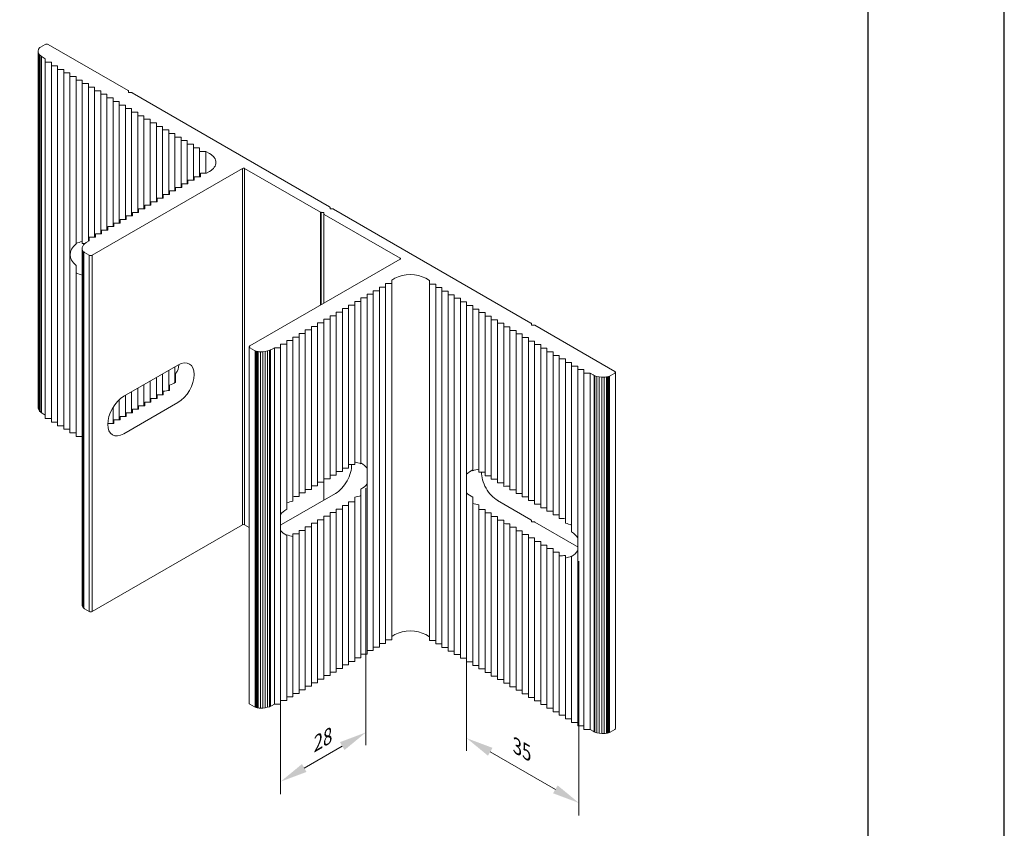
# Model space of a CAD drawing. Units: millimetres. Extents: x 2904 to 5246, y 6790 to 9026.
# Drawn here: x 3731 to 3803, y 7060 to 7119 of the extents above; entities that cross this region are included whole.
import ezdxf

# ---------------------------------------------------------------- set-up
doc = ezdxf.new("R2010")
doc.units = ezdxf.units.MM
doc.layers.add('Layout', color=9, linetype='Continuous')
doc.layers.add('Layout 2 - Gride', color=253, linetype='Continuous')
doc.styles.add('Perfil-01', font='TitilliumWeb-Light.ttf', dxfattribs={"height": 1.8})

msp = doc.modelspace()

# ---------------------------------------------------------------- linework, layer by layer
at = {"color": 251, "lineweight": 5, "true_color": 0x58595a, "extrusion": (1.66533e-16, 0.816497, 0.57735)}
for p, q in [((3732.6494, 7117.4781), (3732.5989, 7117.4438)), ((3732.9887, 7117.6739), (3732.6494, 7117.4781)), ((3739.0757, 7114.2904), (3733.2151, 7117.674)), ((3732.4858, 7117.2703), (3732.4781, 7117.2208)), ((3732.4781, 7117.2208), (3732.4851, 7117.1188)), ((3732.4781, 7091.0929), (3732.4781, 7117.2208)), ((3732.4851, 7117.1188), (3732.5196, 7117.0168)), ((3732.4851, 7090.9909), (3732.4851, 7117.1188)), ((3732.5014, 7117.318), (3732.4858, 7117.2703)), ((3732.5252, 7117.3632), (3732.5014, 7117.318)), ((3732.5196, 7117.0168), (3732.5792, 7116.9196)), ((3732.5196, 7090.8889), (3732.5196, 7117.0168)), ((3732.5576, 7117.4053), (3732.5252, 7117.3632)), ((3732.5989, 7117.4438), (3732.5576, 7117.4053)), ((3732.5792, 7116.9196), (3732.661, 7116.8323)), ((3732.5792, 7090.7918), (3732.5792, 7116.9196)), ((3732.661, 7116.8323), (3732.7095, 7116.7938)), ((3732.661, 7090.7044), (3732.661, 7116.8323)), ((3732.7095, 7116.7938), (3732.7625, 7116.7596)), ((3732.7095, 7090.6659), (3732.7095, 7116.7938)), ((3732.7625, 7116.7596), (3732.9888, 7116.6289)), ((3732.9888, 7116.6289), (3732.9888, 7116.3676)), ((3732.9888, 7116.3676), (3733.4414, 7116.3676)), ((3732.9888, 7090.2397), (3732.9888, 7116.3676)), ((3733.4414, 7116.3676), (3733.4414, 7116.1064)), ((3733.4414, 7116.1064), (3733.8939, 7116.1064)), ((3733.4414, 7089.9785), (3733.4414, 7116.1064)), ((3733.8939, 7116.1064), (3733.8939, 7115.8451)), ((3733.8939, 7115.8451), (3734.3464, 7115.8451)), ((3733.8939, 7089.7172), (3733.8939, 7115.8451)), ((3734.3464, 7115.8451), (3734.3464, 7115.5838)), ((3734.3464, 7115.5838), (3734.799, 7115.5838)), ((3734.3464, 7089.4559), (3734.3464, 7115.5838)), ((3734.799, 7115.5838), (3734.799, 7115.3225)), ((3734.799, 7115.3225), (3735.2515, 7115.3225)), ((3734.799, 7089.1946), (3734.799, 7115.3225)), ((3735.2515, 7115.3225), (3735.2515, 7115.0612)), ((3735.2515, 7103.0683), (3735.2515, 7115.0612)), ((3735.2515, 7115.0612), (3735.7041, 7115.0612)), ((3735.7041, 7115.0612), (3735.7041, 7114.8)), ((3735.7041, 7103.0663), (3735.7041, 7114.8)), ((3735.7041, 7114.8), (3736.1566, 7114.8)), ((3736.1566, 7114.8), (3736.1566, 7114.5387)), ((3736.1566, 7103.2384), (3736.1566, 7114.5387)), ((3736.1566, 7114.5387), (3736.6092, 7114.5387)), ((3736.6092, 7114.5387), (3736.6092, 7114.2774)), ((3736.6092, 7103.5323), (3736.6092, 7114.2774)), ((3736.6092, 7114.2774), (3737.0617, 7114.2774)), ((3737.0617, 7114.2774), (3737.0617, 7114.0161)), ((3737.0617, 7103.7936), (3737.0617, 7114.0161)), ((3737.0617, 7114.0161), (3737.5143, 7114.0161)), ((3737.5143, 7114.0161), (3737.5143, 7113.7548)), ((3739.1039, 7114.1435), (3739.1039, 7114.2512)), ((3739.2904, 7114.1435), (3739.1039, 7114.1435)), ((3753.8345, 7105.7694), (3739.3583, 7114.1273)), ((3737.5143, 7104.0549), (3737.5143, 7113.7548)), ((3737.5143, 7113.7548), (3737.9668, 7113.7548)), ((3737.9668, 7113.7548), (3737.9668, 7113.4936)), ((3737.9668, 7104.3161), (3737.9668, 7113.4936)), ((3737.9668, 7113.4936), (3738.4194, 7113.4936)), ((3738.4194, 7113.4936), (3738.4194, 7113.2323)), ((3738.4194, 7104.5774), (3738.4194, 7113.2323)), ((3738.4194, 7113.2323), (3738.8719, 7113.2323)), ((3738.8719, 7113.2323), (3738.8719, 7112.971)), ((3738.8719, 7104.8387), (3738.8719, 7112.971)), ((3738.8719, 7112.971), (3739.3245, 7112.971)), ((3739.3245, 7112.971), (3739.3245, 7112.7097)), ((3739.3245, 7105.1), (3739.3245, 7112.7097)), ((3739.3245, 7112.7097), (3739.777, 7112.7097)), ((3739.777, 7112.7097), (3739.777, 7112.4485)), ((3739.777, 7105.3613), (3739.777, 7112.4485)), ((3739.777, 7112.4485), (3740.2296, 7112.4485)), ((3740.2296, 7112.4485), (3740.2296, 7112.1872)), ((3740.2296, 7105.6225), (3740.2296, 7112.1872)), ((3740.2296, 7112.1872), (3740.6821, 7112.1872)), ((3740.6821, 7112.1872), (3740.6821, 7111.9259)), ((3740.6821, 7105.8838), (3740.6821, 7111.9259)), ((3740.6821, 7111.9259), (3741.1347, 7111.9259)), ((3741.1347, 7111.9259), (3741.1347, 7111.6646)), ((3741.1347, 7106.1451), (3741.1347, 7111.6646)), ((3741.1347, 7111.6646), (3741.5872, 7111.6646)), ((3741.5872, 7111.6646), (3741.5872, 7111.4033)), ((3741.5872, 7111.4033), (3742.0398, 7111.4033)), ((3741.5872, 7106.4064), (3741.5872, 7111.4033)), ((3742.0398, 7111.4033), (3742.0398, 7111.1421)), ((3742.0398, 7111.1421), (3742.4923, 7111.1421)), ((3742.0398, 7106.6677), (3742.0398, 7111.1421)), ((3742.4923, 7111.1421), (3742.4923, 7110.8808)), ((3742.4923, 7110.8808), (3742.9449, 7110.8808)), ((3742.4923, 7106.9289), (3742.4923, 7110.8808)), ((3742.9449, 7110.8808), (3742.9449, 7110.6195)), ((3742.9449, 7110.6195), (3743.3974, 7110.6195)), ((3742.9449, 7107.1902), (3742.9449, 7110.6195)), ((3743.3974, 7110.6195), (3743.3974, 7110.3582)), ((3743.3974, 7110.3582), (3743.85, 7110.3582)), ((3743.3974, 7107.4515), (3743.3974, 7110.3582)), ((3743.85, 7110.3582), (3743.85, 7110.0969)), ((3743.85, 7110.0969), (3744.3025, 7110.0969)), ((3743.85, 7107.7128), (3743.85, 7110.0969)), ((3744.3025, 7110.0969), (3744.3025, 7109.8357)), ((3744.3025, 7109.8357), (3744.7551, 7109.8357)), ((3744.3025, 7107.974), (3744.3025, 7109.8357)), ((3744.7551, 7109.8357), (3745.0379, 7109.6724)), ((3744.7551, 7108.2353), (3744.7551, 7109.8357)), ((3736.4396, 7102.226), (3747.459, 7108.5881)), ((3744.3591, 7108.2353), (3744.3591, 7107.974)), ((3744.8116, 7108.2353), (3744.3591, 7108.2353)), ((3745.0379, 7108.366), (3744.8116, 7108.2353)), ((3747.459, 7082.4602), (3747.459, 7108.5881)), ((3747.5948, 7108.5881), (3753.1557, 7105.3775)), ((3747.5948, 7082.4602), (3747.5948, 7108.5881)), ((3743.0014, 7107.4515), (3743.0014, 7107.1902)), ((3743.454, 7107.4515), (3743.0014, 7107.4515)), ((3743.454, 7107.7128), (3743.454, 7107.4515)), ((3743.9065, 7107.7128), (3743.454, 7107.7128)), ((3743.9065, 7107.974), (3743.9065, 7107.7128)), ((3744.3591, 7107.974), (3743.9065, 7107.974)), ((3741.6438, 7106.6677), (3741.6438, 7106.4064)), ((3742.0963, 7106.6677), (3741.6438, 7106.6677)), ((3742.5489, 7106.9289), (3742.0963, 7106.9289)), ((3742.0963, 7106.9289), (3742.0963, 7106.6677)), ((3743.0014, 7107.1902), (3742.5489, 7107.1902)), ((3742.5489, 7107.1902), (3742.5489, 7106.9289)), ((3740.7387, 7106.1451), (3740.7387, 7105.8838)), ((3741.1912, 7106.1451), (3740.7387, 7106.1451)), ((3741.1912, 7106.4064), (3741.1912, 7106.1451)), ((3741.6438, 7106.4064), (3741.1912, 7106.4064)), ((3739.381, 7105.3613), (3739.381, 7105.1)), ((3739.8336, 7105.3613), (3739.381, 7105.3613)), ((3739.8336, 7105.6225), (3739.8336, 7105.3613)), ((3740.2861, 7105.6225), (3739.8336, 7105.6225)), ((3740.2861, 7105.8838), (3740.2861, 7105.6225)), ((3740.7387, 7105.8838), (3740.2861, 7105.8838)), ((3753.1557, 7098.5518), (3753.1557, 7105.3775)), ((3753.2235, 7105.3613), (3753.41, 7105.3613)), ((3753.2235, 7098.591), (3753.2235, 7105.3613)), ((3753.41, 7105.3613), (3753.41, 7105.2536)), ((3753.41, 7098.6986), (3753.41, 7105.2536)), ((3753.4382, 7105.2144), (3758.999, 7102.0038)), ((3753.8626, 7105.6225), (3753.8626, 7105.7302)), ((3754.0491, 7105.6225), (3753.8626, 7105.6225)), ((3768.5932, 7097.2485), (3754.117, 7105.6063)), ((3738.0234, 7104.5774), (3738.0234, 7104.3161)), ((3738.476, 7104.5774), (3738.0234, 7104.5774)), ((3738.476, 7104.8387), (3738.476, 7104.5774)), ((3738.9285, 7104.8387), (3738.476, 7104.8387)), ((3738.9285, 7105.1), (3738.9285, 7104.8387)), ((3739.381, 7105.1), (3738.9285, 7105.1)), ((3736.6658, 7103.7936), (3736.6658, 7103.5323)), ((3737.1183, 7103.7936), (3736.6658, 7103.7936)), ((3737.1183, 7104.0549), (3737.1183, 7103.7936)), ((3737.5709, 7104.0549), (3737.1183, 7104.0549)), ((3737.5709, 7104.3161), (3737.5709, 7104.0549)), ((3738.0234, 7104.3161), (3737.5709, 7104.3161)), ((3735.2515, 7103.0529), (3735.2515, 7103.0683)), ((3735.8854, 7103.0677), (3735.8036, 7102.9803)), ((3735.9339, 7103.1062), (3735.8854, 7103.0677)), ((3735.9869, 7103.1404), (3735.9339, 7103.1062)), ((3736.2132, 7103.271), (3735.9869, 7103.1404)), ((3736.2132, 7103.5323), (3736.2132, 7103.271)), ((3736.6658, 7103.5323), (3736.2132, 7103.5323)), ((3735.7095, 7102.7811), (3735.7025, 7102.6791)), ((3735.7025, 7102.6791), (3735.7102, 7102.6296)), ((3735.7025, 7076.5512), (3735.7025, 7102.6791)), ((3735.744, 7102.8832), (3735.7095, 7102.7811)), ((3735.7102, 7102.6296), (3735.7258, 7102.582)), ((3735.7258, 7102.582), (3735.7496, 7102.5368)), ((3735.7258, 7076.4541), (3735.7258, 7102.582)), ((3735.8036, 7102.9803), (3735.744, 7102.8832)), ((3735.7496, 7102.5368), (3735.782, 7102.4946)), ((3735.7496, 7076.4089), (3735.7496, 7102.5368)), ((3735.782, 7102.4946), (3735.8233, 7102.4561)), ((3735.782, 7076.3667), (3735.782, 7102.4946)), ((3735.8233, 7102.4561), (3735.8738, 7102.4219)), ((3735.8233, 7076.3282), (3735.8233, 7102.4561)), ((3735.8738, 7102.4219), (3736.2134, 7102.2258)), ((3736.2134, 7076.0979), (3736.2134, 7102.2258)), ((3736.4396, 7076.0981), (3736.4396, 7102.226)), ((3758.999, 7101.9254), (3747.9796, 7095.5634)), ((3735.2515, 7100.9263), (3735.2515, 7101.4643)), ((3735.2515, 7088.9333), (3735.2515, 7100.9263)), ((3758.3881, 7100.397), (3758.6144, 7100.5276)), ((3758.3881, 7100.1357), (3758.3881, 7100.397)), ((3760.8771, 7100.5276), (3761.1599, 7100.3643)), ((3761.1599, 7100.3643), (3761.1599, 7100.103)), ((3757.0304, 7099.6131), (3757.483, 7099.6131)), ((3757.0304, 7099.3518), (3757.0304, 7099.6131)), ((3757.483, 7099.8744), (3757.9355, 7099.8744)), ((3757.483, 7099.6131), (3757.483, 7099.8744)), ((3757.483, 7073.4852), (3757.483, 7099.6131)), ((3757.9355, 7100.1357), (3758.3881, 7100.1357)), ((3757.9355, 7099.8744), (3757.9355, 7100.1357)), ((3757.9355, 7073.7465), (3757.9355, 7099.8744)), ((3758.3881, 7074.0078), (3758.3881, 7100.1357)), ((3761.1599, 7100.103), (3761.6125, 7100.103)), ((3761.1599, 7073.9751), (3761.1599, 7100.103)), ((3761.6125, 7100.103), (3761.6125, 7099.8417)), ((3761.6125, 7099.8417), (3762.065, 7099.8417)), ((3761.6125, 7073.7139), (3761.6125, 7099.8417)), ((3762.065, 7099.8417), (3762.065, 7099.5805)), ((3762.065, 7099.5805), (3762.5176, 7099.5805)), ((3762.065, 7073.4526), (3762.065, 7099.5805)), ((3762.5176, 7099.5805), (3762.5176, 7099.3192)), ((3755.6728, 7098.568), (3755.6728, 7098.8293)), ((3755.6728, 7098.8293), (3756.1253, 7098.8293)), ((3756.1253, 7098.8293), (3756.1253, 7099.0906)), ((3756.1253, 7099.0906), (3756.5779, 7099.0906)), ((3756.1253, 7086.9333), (3756.1253, 7098.8293)), ((3756.5779, 7099.3518), (3757.0304, 7099.3518)), ((3756.5779, 7099.0906), (3756.5779, 7099.3518)), ((3756.5779, 7086.6091), (3756.5779, 7099.0906)), ((3757.0304, 7073.224), (3757.0304, 7099.3518)), ((3762.5176, 7099.3192), (3762.9701, 7099.3192)), ((3762.5176, 7073.1913), (3762.5176, 7099.3192)), ((3762.9701, 7099.3192), (3762.9701, 7099.0579)), ((3762.9701, 7099.0579), (3763.4227, 7099.0579)), ((3762.9701, 7072.93), (3762.9701, 7099.0579)), ((3763.4227, 7099.0579), (3763.4227, 7098.7966)), ((3763.4227, 7098.7966), (3763.8752, 7098.7966)), ((3763.4227, 7072.6687), (3763.4227, 7098.7966)), ((3763.8752, 7098.7966), (3763.8752, 7098.5353)), ((3754.3151, 7097.7842), (3754.3151, 7098.0455)), ((3754.3151, 7098.0455), (3754.7677, 7098.0455)), ((3754.7677, 7098.0455), (3754.7677, 7098.3067)), ((3754.7677, 7098.3067), (3755.2202, 7098.3067)), ((3754.7677, 7086.3532), (3754.7677, 7098.0455)), ((3755.2202, 7098.3067), (3755.2202, 7098.568)), ((3755.2202, 7098.568), (3755.6728, 7098.568)), ((3755.2202, 7086.6145), (3755.2202, 7098.3067)), ((3755.6728, 7086.8616), (3755.6728, 7098.568)), ((3763.8752, 7098.5353), (3764.3278, 7098.5353)), ((3763.8752, 7072.4075), (3763.8752, 7098.5353)), ((3764.3278, 7098.5353), (3764.3278, 7098.2741)), ((3764.3278, 7098.2741), (3764.7803, 7098.2741)), ((3764.3278, 7086.416), (3764.3278, 7098.2741)), ((3764.7803, 7098.2741), (3764.7803, 7098.0128)), ((3764.7803, 7098.0128), (3765.2329, 7098.0128)), ((3764.7803, 7086.3051), (3764.7803, 7098.0128)), ((3765.2329, 7098.0128), (3765.2329, 7097.7515)), ((3753.41, 7097.2616), (3753.41, 7097.5229)), ((3753.41, 7097.5229), (3753.8626, 7097.5229)), ((3753.8626, 7097.5229), (3753.8626, 7097.7842)), ((3753.8626, 7097.7842), (3754.3151, 7097.7842)), ((3753.8626, 7085.8307), (3753.8626, 7097.5229)), ((3754.3151, 7086.0919), (3754.3151, 7097.7842)), ((3765.2329, 7097.7515), (3765.6854, 7097.7515)), ((3765.2329, 7086.0516), (3765.2329, 7097.7515)), ((3765.6854, 7097.7515), (3765.6854, 7097.4902)), ((3765.6854, 7085.7903), (3765.6854, 7097.4902)), ((3765.6854, 7097.4902), (3766.138, 7097.4902)), ((3766.138, 7097.4902), (3766.138, 7097.229)), ((3752.0524, 7096.4778), (3752.0524, 7096.7391)), ((3752.0524, 7096.7391), (3752.505, 7096.7391)), ((3752.505, 7096.7391), (3752.505, 7097.0003)), ((3752.505, 7097.0003), (3752.9575, 7097.0003)), ((3752.505, 7085.0468), (3752.505, 7096.7391)), ((3752.9575, 7097.0003), (3752.9575, 7097.2616)), ((3752.9575, 7097.2616), (3753.41, 7097.2616)), ((3752.9575, 7085.3081), (3752.9575, 7097.0003)), ((3753.41, 7085.5694), (3753.41, 7097.2616)), ((3766.138, 7085.529), (3766.138, 7097.229)), ((3766.138, 7097.229), (3766.5905, 7097.229)), ((3766.5905, 7097.229), (3766.5905, 7096.9677)), ((3766.5905, 7085.2677), (3766.5905, 7096.9677)), ((3766.5905, 7096.9677), (3767.0431, 7096.9677)), ((3767.0431, 7096.9677), (3767.0431, 7096.7064)), ((3767.0431, 7085.0142), (3767.0431, 7096.7064)), ((3767.0431, 7096.7064), (3767.4956, 7096.7064)), ((3767.4956, 7096.7064), (3767.4956, 7096.4451)), ((3768.6213, 7097.1016), (3768.6213, 7097.2093)), ((3768.8078, 7097.1016), (3768.6213, 7097.1016)), ((3774.7364, 7093.7017), (3768.8757, 7097.0853)), ((3750.6948, 7095.6939), (3750.6948, 7095.9552)), ((3750.6948, 7095.9552), (3751.1473, 7095.9552)), ((3751.1473, 7095.9552), (3751.1473, 7096.2165)), ((3751.1473, 7096.2165), (3751.5999, 7096.2165)), ((3751.1473, 7084.1848), (3751.1473, 7095.9552)), ((3751.5999, 7096.2165), (3751.5999, 7096.4778)), ((3751.5999, 7096.4778), (3752.0524, 7096.4778)), ((3751.5999, 7084.5243), (3751.5999, 7096.2165)), ((3752.0524, 7084.7855), (3752.0524, 7096.4778)), ((3767.4956, 7084.7529), (3767.4956, 7096.4451)), ((3767.4956, 7096.4451), (3767.9482, 7096.4451)), ((3767.9482, 7096.4451), (3767.9482, 7096.1838)), ((3767.9482, 7084.4916), (3767.9482, 7096.1838)), ((3767.9482, 7096.1838), (3768.4007, 7096.1838)), ((3768.4007, 7096.1838), (3768.4007, 7095.9226)), ((3768.4007, 7084.2303), (3768.4007, 7095.9226)), ((3768.4007, 7095.9226), (3768.8533, 7095.9226)), ((3768.8533, 7095.9226), (3768.8533, 7095.6613)), ((3747.9326, 7069.3701), (3747.9326, 7095.498)), ((3747.9793, 7095.4328), (3748.3189, 7095.2367)), ((3748.3189, 7095.2367), (3748.3782, 7095.2075)), ((3748.3782, 7095.2075), (3748.4448, 7095.1837)), ((3748.3782, 7069.0797), (3748.3782, 7095.2075)), ((3748.4448, 7095.1837), (3748.5179, 7095.165)), ((3748.4448, 7069.0558), (3748.4448, 7095.1837)), ((3748.5179, 7095.165), (3748.5962, 7095.1513)), ((3748.5179, 7069.0371), (3748.5179, 7095.165)), ((3748.5962, 7095.1513), (3748.6787, 7095.1422)), ((3748.5962, 7069.0234), (3748.5962, 7095.1513)), ((3748.6787, 7095.1422), (3748.7644, 7095.1378)), ((3748.7644, 7095.1378), (3748.9411, 7095.1418)), ((3748.7644, 7069.0099), (3748.7644, 7095.1378)), ((3748.9411, 7095.1418), (3749.1178, 7095.1618)), ((3748.9411, 7069.0139), (3748.9411, 7095.1418)), ((3749.1178, 7095.1618), (3749.2861, 7095.1962)), ((3749.1178, 7069.0339), (3749.1178, 7095.1618)), ((3749.2861, 7095.1962), (3749.4374, 7095.2434)), ((3749.2861, 7069.0683), (3749.2861, 7095.1962)), ((3749.4374, 7095.2434), (3749.5041, 7095.2714)), ((3749.4374, 7069.1155), (3749.4374, 7095.2434)), ((3749.5041, 7095.2714), (3749.5634, 7095.302)), ((3749.5041, 7069.1435), (3749.5041, 7095.2714)), ((3749.5634, 7095.302), (3749.7897, 7095.4327)), ((3749.7897, 7095.4327), (3750.2422, 7095.4327)), ((3749.7897, 7069.3048), (3749.7897, 7095.4327)), ((3750.2422, 7095.4327), (3750.2422, 7095.6939)), ((3750.2422, 7095.6939), (3750.6948, 7095.6939)), ((3750.2422, 7069.3048), (3750.2422, 7095.4327)), ((3750.6948, 7083.5908), (3750.6948, 7095.6939)), ((3768.8533, 7083.969), (3768.8533, 7095.6613)), ((3768.8533, 7095.6613), (3769.3058, 7095.6613)), ((3769.3058, 7095.6613), (3769.3058, 7095.4)), ((3769.3058, 7083.7078), (3769.3058, 7095.4)), ((3769.3058, 7095.4), (3769.7584, 7095.4)), ((3769.7584, 7095.4), (3769.7584, 7095.1387)), ((3769.7584, 7083.4465), (3769.7584, 7095.1387)), ((3769.7584, 7095.1387), (3770.2109, 7095.1387)), ((3770.2109, 7095.1387), (3770.2109, 7094.8774)), ((3770.2109, 7083.1852), (3770.2109, 7094.8774)), ((3770.2109, 7094.8774), (3770.6635, 7094.8774)), ((3770.6635, 7094.8774), (3770.6635, 7094.6162)), ((3770.6635, 7082.9239), (3770.6635, 7094.6162)), ((3770.6635, 7094.6162), (3771.116, 7094.6162)), ((3771.116, 7094.6162), (3771.116, 7094.3549)), ((3738.7581, 7091.8723), (3742.7179, 7094.1585)), ((3742.0398, 7092.2996), (3742.0398, 7093.767)), ((3742.4923, 7092.8735), (3742.4923, 7094.0283)), ((3771.116, 7082.5651), (3771.116, 7094.3549)), ((3771.116, 7094.3549), (3771.5685, 7094.3549)), ((3771.5685, 7094.3549), (3771.5685, 7094.0936)), ((3771.5685, 7081.935), (3771.5685, 7094.0936)), ((3771.5685, 7094.0936), (3772.0211, 7094.0936)), ((3772.0211, 7094.0936), (3772.0211, 7093.8323)), ((3772.0211, 7093.8323), (3772.4736, 7093.8323)), ((3772.0211, 7067.7044), (3772.0211, 7093.8323)), ((3772.4736, 7093.8323), (3772.4736, 7093.571)), ((3740.6821, 7091.4482), (3740.6821, 7092.9832)), ((3741.1347, 7091.7094), (3741.1347, 7093.2445)), ((3741.5872, 7091.9707), (3741.5872, 7093.5057)), ((3742.5489, 7092.9058), (3742.5489, 7093.5438)), ((3772.4736, 7093.571), (3772.9262, 7093.571)), ((3772.4736, 7067.4432), (3772.4736, 7093.571)), ((3772.9262, 7093.571), (3773.1525, 7093.4404)), ((3772.9262, 7067.4432), (3772.9262, 7093.571)), ((3773.1525, 7093.4404), (3773.2118, 7093.4098)), ((3773.2118, 7093.4098), (3773.2784, 7093.3818)), ((3773.2118, 7067.2819), (3773.2118, 7093.4098)), ((3773.2784, 7093.3818), (3773.4298, 7093.3345)), ((3773.2784, 7067.2539), (3773.2784, 7093.3818)), ((3773.4298, 7093.3345), (3773.598, 7093.3002)), ((3773.4298, 7067.2067), (3773.4298, 7093.3345)), ((3773.598, 7093.3002), (3773.7747, 7093.2802)), ((3773.598, 7067.1723), (3773.598, 7093.3002)), ((3773.7747, 7093.2802), (3773.9514, 7093.2762)), ((3773.7747, 7067.1523), (3773.7747, 7093.2802)), ((3773.9514, 7093.2762), (3774.0371, 7093.2806)), ((3773.9514, 7067.1483), (3773.9514, 7093.2762)), ((3774.0371, 7093.2806), (3774.1197, 7093.2896)), ((3774.1197, 7093.2896), (3774.198, 7093.3034)), ((3774.1197, 7067.1618), (3774.1197, 7093.2896)), ((3774.198, 7093.3034), (3774.271, 7093.3221)), ((3774.198, 7067.1755), (3774.198, 7093.3034)), ((3774.271, 7093.3221), (3774.3377, 7093.3459)), ((3774.271, 7067.1942), (3774.271, 7093.3221)), ((3774.3377, 7093.3459), (3774.397, 7093.3751)), ((3774.3377, 7067.218), (3774.3377, 7093.3459)), ((3774.397, 7093.3751), (3774.7362, 7093.571)), ((3774.7833, 7067.5085), (3774.7833, 7093.6364)), ((3739.777, 7090.9256), (3739.777, 7092.4606)), ((3740.2296, 7091.1869), (3740.2296, 7092.7219)), ((3741.6438, 7092.0352), (3741.6438, 7092.2462)), ((3742.0963, 7092.3107), (3742.0963, 7092.697)), ((3738.4194, 7090.1418), (3738.4194, 7091.6198)), ((3738.8719, 7090.403), (3738.8719, 7091.9381)), ((3739.3245, 7090.6643), (3739.3245, 7092.1993)), ((3740.7387, 7091.7094), (3741.1912, 7091.7094)), ((3740.7387, 7091.4482), (3740.7387, 7091.7094)), ((3741.1912, 7091.9707), (3741.6438, 7091.9707)), ((3741.1912, 7091.7094), (3741.1912, 7091.9707)), ((3741.6438, 7091.9707), (3741.6438, 7092.0352)), ((3732.4851, 7090.9909), (3732.4781, 7091.0929)), ((3732.5196, 7090.8889), (3732.4851, 7090.9909)), ((3732.5792, 7090.7918), (3732.5196, 7090.8889)), ((3732.661, 7090.7044), (3732.5792, 7090.7918)), ((3737.9668, 7089.8805), (3737.9668, 7091.0669)), ((3742.7179, 7091.4151), (3738.7581, 7089.1289)), ((3739.381, 7090.9256), (3739.8336, 7090.9256)), ((3739.381, 7090.6643), (3739.381, 7090.9256)), ((3739.8336, 7091.1869), (3740.2861, 7091.1869)), ((3739.8336, 7090.9256), (3739.8336, 7091.1869)), ((3740.2861, 7091.4482), (3740.7387, 7091.4482)), ((3740.2861, 7091.1869), (3740.2861, 7091.4482)), ((3732.7095, 7090.6659), (3732.661, 7090.7044)), ((3732.7625, 7090.6317), (3732.7095, 7090.6659)), ((3732.9888, 7090.501), (3732.7625, 7090.6317)), ((3733.4414, 7090.2397), (3732.9888, 7090.2397)), ((3738.0234, 7090.1418), (3738.476, 7090.1418)), ((3738.0234, 7089.8805), (3738.0234, 7090.1418)), ((3738.476, 7090.403), (3738.9285, 7090.403)), ((3738.476, 7090.1418), (3738.476, 7090.403)), ((3738.9285, 7090.6643), (3739.381, 7090.6643)), ((3738.9285, 7090.403), (3738.9285, 7090.6643)), ((3733.8939, 7089.9785), (3733.4414, 7089.9785)), ((3734.3464, 7089.7172), (3733.8939, 7089.7172)), ((3734.799, 7089.4559), (3734.3464, 7089.4559)), ((3737.5709, 7089.8143), (3737.5709, 7089.8629)), ((3737.5709, 7089.7674), (3737.5709, 7089.8143)), ((3737.5715, 7089.8805), (3738.0234, 7089.8805)), ((3735.2515, 7089.1946), (3734.799, 7089.1946)), ((3735.7025, 7088.9333), (3735.2515, 7088.9333)), ((3754.7677, 7086.6145), (3755.2202, 7086.6145)), ((3755.2202, 7086.8758), (3755.3319, 7086.8758)), ((3756.5779, 7086.6091), (3756.5779, 7085.4442)), ((3753.41, 7085.8307), (3753.8626, 7085.8307)), ((3753.8626, 7086.0919), (3754.3151, 7086.0919)), ((3754.3151, 7086.3532), (3754.7677, 7086.3532)), ((3763.8752, 7084.7975), (3763.8752, 7086.1608)), ((3765.0319, 7086.3128), (3765.2329, 7086.3128)), ((3765.2329, 7086.0516), (3765.6854, 7086.0516)), ((3765.6854, 7085.7903), (3766.138, 7085.7903)), ((3752.0524, 7085.0468), (3752.505, 7085.0468)), ((3752.505, 7085.3081), (3752.9575, 7085.3081)), ((3752.9575, 7085.5694), (3753.41, 7085.5694)), ((3753.41, 7084.263), (3753.41, 7085.5694)), ((3756.1253, 7085.0675), (3756.1253, 7084.5974)), ((3756.5779, 7072.9627), (3756.5779, 7085.4442)), ((3766.138, 7085.529), (3766.5905, 7085.529)), ((3766.8421, 7085.2754), (3767.0431, 7085.2754)), ((3767.0431, 7085.0142), (3767.4956, 7085.0142)), ((3750.2981, 7082.4663), (3754.2579, 7084.7525)), ((3751.4853, 7084.5243), (3751.5999, 7084.5243)), ((3751.5999, 7084.7855), (3752.0524, 7084.7855)), ((3755.6728, 7084.4724), (3755.6728, 7084.1465)), ((3756.1253, 7072.7014), (3756.1253, 7084.5974)), ((3764.3278, 7084.0196), (3764.3278, 7084.4699)), ((3764.3278, 7072.1462), (3764.3278, 7084.4699)), ((3767.4956, 7084.7529), (3767.9482, 7084.7529)), ((3767.9482, 7084.4916), (3768.4007, 7084.4916)), ((3754.3151, 7083.6098), (3754.3151, 7083.3485)), ((3754.7677, 7083.6098), (3754.3151, 7083.6098)), ((3754.7677, 7083.8711), (3754.7677, 7083.6098)), ((3755.2202, 7083.8711), (3754.7677, 7083.8711)), ((3754.7677, 7071.9176), (3754.7677, 7083.6098)), ((3755.2202, 7084.1323), (3755.2202, 7083.8711)), ((3755.3319, 7084.1323), (3755.2202, 7084.1323)), ((3755.2202, 7072.1788), (3755.2202, 7083.8711)), ((3755.6728, 7072.4401), (3755.6728, 7084.1465)), ((3764.7803, 7083.5926), (3764.7803, 7083.9077)), ((3764.7803, 7071.8849), (3764.7803, 7083.9077)), ((3764.7803, 7083.5848), (3764.7803, 7083.8461)), ((3765.2329, 7083.5848), (3764.7803, 7083.5848)), ((3765.2329, 7071.6236), (3765.2329, 7083.5848)), ((3765.2329, 7083.3236), (3765.2329, 7083.5848)), ((3766.1506, 7084.2307), (3768.5932, 7082.8128)), ((3768.4007, 7084.2303), (3768.8533, 7084.2303)), ((3768.8533, 7083.969), (3769.3058, 7083.969)), ((3769.3058, 7083.7078), (3769.7584, 7083.7078)), ((3753.41, 7083.0872), (3753.41, 7082.826)), ((3753.8626, 7083.0872), (3753.41, 7083.0872)), ((3753.8626, 7083.3485), (3753.8626, 7083.0872)), ((3754.3151, 7083.3485), (3753.8626, 7083.3485)), ((3753.8626, 7071.395), (3753.8626, 7083.0872)), ((3754.3151, 7071.6563), (3754.3151, 7083.3485)), ((3765.6854, 7083.3236), (3765.2329, 7083.3236)), ((3765.6854, 7071.3623), (3765.6854, 7083.3236)), ((3765.6854, 7083.0623), (3765.6854, 7083.3236)), ((3766.138, 7083.0623), (3765.6854, 7083.0623)), ((3766.138, 7082.801), (3766.138, 7083.0623)), ((3766.138, 7071.1011), (3766.138, 7082.9668)), ((3769.7584, 7083.4465), (3770.2109, 7083.4465)), ((3770.2109, 7083.1852), (3770.6635, 7083.1852)), ((3770.6635, 7082.9239), (3770.6887, 7082.9239)), ((3747.459, 7082.4602), (3736.4396, 7076.0981)), ((3747.9326, 7082.2651), (3747.5948, 7082.4602)), ((3752.0524, 7082.3034), (3752.0524, 7082.0421)), ((3752.505, 7082.3034), (3752.0524, 7082.3034)), ((3752.505, 7082.5647), (3752.505, 7082.3034)), ((3752.9575, 7082.5647), (3752.505, 7082.5647)), ((3752.505, 7070.6112), (3752.505, 7082.3034)), ((3752.9575, 7082.826), (3752.9575, 7082.5647)), ((3753.41, 7082.826), (3752.9575, 7082.826)), ((3752.9575, 7070.8724), (3752.9575, 7082.5647)), ((3753.41, 7071.1337), (3753.41, 7082.826)), ((3766.5905, 7082.801), (3766.138, 7082.801)), ((3766.5905, 7082.5397), (3766.5905, 7082.801)), ((3766.5905, 7070.8398), (3766.5905, 7082.5397)), ((3767.0431, 7082.532), (3766.8421, 7082.532)), ((3767.0431, 7082.2707), (3767.0431, 7082.532)), ((3767.4956, 7082.2707), (3767.0431, 7082.2707)), ((3767.0431, 7070.5785), (3767.0431, 7082.2707)), ((3767.4956, 7082.0095), (3767.4956, 7082.2707)), ((3768.6213, 7082.7736), (3768.6213, 7082.6659)), ((3768.6213, 7082.6659), (3768.8078, 7082.6659)), ((3768.8757, 7082.6497), (3771.9206, 7080.8917)), ((3750.6948, 7081.7223), (3750.6948, 7081.6691)), ((3750.6948, 7069.5661), (3750.6948, 7081.6691)), ((3751.1473, 7081.7948), (3751.1473, 7081.5977)), ((3751.1473, 7069.8273), (3751.1473, 7081.5977)), ((3751.5999, 7081.7808), (3751.4853, 7081.7808)), ((3751.5999, 7082.0421), (3751.5999, 7081.7808)), ((3752.0524, 7082.0421), (3751.5999, 7082.0421)), ((3751.5999, 7070.0886), (3751.5999, 7081.7808)), ((3752.0524, 7070.3499), (3752.0524, 7082.0421)), ((3767.9482, 7082.0095), (3767.4956, 7082.0095)), ((3767.4956, 7070.3172), (3767.4956, 7082.0095)), ((3767.9482, 7081.7482), (3767.9482, 7082.0095)), ((3768.4007, 7081.7482), (3767.9482, 7081.7482)), ((3767.9482, 7070.0559), (3767.9482, 7081.7482)), ((3768.4007, 7081.4869), (3768.4007, 7081.7482)), ((3768.8533, 7081.4869), (3768.4007, 7081.4869)), ((3768.4007, 7069.7947), (3768.4007, 7081.4869)), ((3768.8533, 7081.2256), (3768.8533, 7081.4869)), ((3769.3058, 7081.2256), (3768.8533, 7081.2256)), ((3768.8533, 7069.5334), (3768.8533, 7081.2256)), ((3769.3058, 7080.9643), (3769.3058, 7081.2256)), ((3769.7584, 7080.9643), (3769.3058, 7080.9643)), ((3769.3058, 7069.2721), (3769.3058, 7080.9643)), ((3769.7584, 7080.7031), (3769.7584, 7080.9643)), ((3770.2109, 7080.7031), (3769.7584, 7080.7031)), ((3769.7584, 7069.0108), (3769.7584, 7080.7031)), ((3770.2109, 7080.4418), (3770.2109, 7080.7031)), ((3770.6635, 7080.4418), (3770.2109, 7080.4418)), ((3770.2109, 7068.7496), (3770.2109, 7080.4418)), ((3770.6635, 7080.1805), (3770.6635, 7080.4418)), ((3770.6887, 7080.1805), (3770.6635, 7080.1805)), ((3770.6635, 7068.4883), (3770.6635, 7080.1805)), ((3771.116, 7080.0167), (3771.116, 7080.2029)), ((3771.116, 7068.227), (3771.116, 7080.0167)), ((3771.5685, 7080.1243), (3771.5685, 7080.1552)), ((3771.5685, 7067.9657), (3771.5685, 7080.1243)), ((3735.7102, 7076.5017), (3735.7025, 7076.5512)), ((3735.7258, 7076.4541), (3735.7102, 7076.5017)), ((3735.7496, 7076.4089), (3735.7258, 7076.4541)), ((3735.782, 7076.3667), (3735.7496, 7076.4089)), ((3735.8233, 7076.3282), (3735.782, 7076.3667)), ((3735.8738, 7076.294), (3735.8233, 7076.3282)), ((3736.2134, 7076.0979), (3735.8738, 7076.294)), ((3758.3881, 7074.2691), (3758.6144, 7074.3997)), ((3760.8771, 7074.3997), (3761.1599, 7074.2364)), ((3757.0304, 7073.4852), (3757.483, 7073.4852)), ((3757.483, 7073.7465), (3757.9355, 7073.7465)), ((3757.9355, 7074.0078), (3758.3881, 7074.0078)), ((3761.1599, 7073.9751), (3761.6125, 7073.9751)), ((3761.6125, 7073.7139), (3762.065, 7073.7139)), ((3756.1253, 7072.9627), (3756.5779, 7072.9627)), ((3756.5779, 7073.224), (3757.0304, 7073.224)), ((3762.065, 7073.4526), (3762.5176, 7073.4526)), ((3762.5176, 7073.1913), (3762.9701, 7073.1913)), ((3762.9701, 7072.93), (3763.4227, 7072.93)), ((3754.7677, 7072.1788), (3755.2202, 7072.1788)), ((3755.2202, 7072.4401), (3755.6728, 7072.4401)), ((3755.6728, 7072.7014), (3756.1253, 7072.7014)), ((3763.4227, 7072.6687), (3763.8752, 7072.6687)), ((3763.8752, 7072.4075), (3764.3278, 7072.4075)), ((3764.3278, 7072.1462), (3764.7803, 7072.1462)), ((3753.41, 7071.395), (3753.8626, 7071.395)), ((3753.8626, 7071.6563), (3754.3151, 7071.6563)), ((3754.3151, 7071.9176), (3754.7677, 7071.9176)), ((3764.7803, 7071.8849), (3765.2329, 7071.8849)), ((3765.2329, 7071.6236), (3765.6854, 7071.6236)), ((3765.6854, 7071.3623), (3766.138, 7071.3623)), ((3752.0524, 7070.6112), (3752.505, 7070.6112)), ((3752.505, 7070.8724), (3752.9575, 7070.8724)), ((3752.9575, 7071.1337), (3753.41, 7071.1337)), ((3766.138, 7071.1011), (3766.5905, 7071.1011)), ((3766.5905, 7070.8398), (3767.0431, 7070.8398)), ((3767.0431, 7070.5785), (3767.4956, 7070.5785)), ((3751.1473, 7070.0886), (3751.5999, 7070.0886)), ((3751.5999, 7070.3499), (3752.0524, 7070.3499)), ((3767.4956, 7070.3172), (3767.9482, 7070.3172)), ((3767.9482, 7070.0559), (3768.4007, 7070.0559)), ((3747.9793, 7069.3049), (3748.3189, 7069.1088)), ((3749.4374, 7069.1155), (3749.5041, 7069.1435)), ((3749.5041, 7069.1435), (3749.5634, 7069.1741)), ((3749.5634, 7069.1741), (3749.7897, 7069.3048)), ((3749.7897, 7069.3048), (3750.2422, 7069.3048)), ((3750.2422, 7069.5661), (3750.6948, 7069.5661)), ((3750.6948, 7069.8273), (3751.1473, 7069.8273)), ((3768.4007, 7069.7947), (3768.8533, 7069.7947)), ((3768.8533, 7069.5334), (3769.3058, 7069.5334)), ((3769.3058, 7069.2721), (3769.7584, 7069.2721)), ((3748.3189, 7069.1088), (3748.3782, 7069.0797)), ((3748.3782, 7069.0797), (3748.4448, 7069.0558)), ((3748.4448, 7069.0558), (3748.5179, 7069.0371)), ((3748.5179, 7069.0371), (3748.5962, 7069.0234)), ((3748.5962, 7069.0234), (3748.6787, 7069.0144)), ((3748.6787, 7069.0144), (3748.7644, 7069.0099)), ((3748.7644, 7069.0099), (3748.9411, 7069.0139)), ((3748.9411, 7069.0139), (3749.1178, 7069.0339)), ((3749.1178, 7069.0339), (3749.2861, 7069.0683)), ((3749.2861, 7069.0683), (3749.4374, 7069.1155)), ((3769.7584, 7069.0108), (3770.2109, 7069.0108)), ((3770.2109, 7068.7496), (3770.6635, 7068.7496)), ((3770.6635, 7068.4883), (3771.116, 7068.4883)), ((3771.116, 7068.227), (3771.5685, 7068.227)), ((3771.5685, 7067.9657), (3772.0211, 7067.9657)), ((3772.0211, 7067.7044), (3772.4736, 7067.7044)), ((3772.4736, 7067.4432), (3772.9262, 7067.4432)), ((3772.9262, 7067.4432), (3773.1525, 7067.3125)), ((3773.1525, 7067.3125), (3773.2118, 7067.2819)), ((3773.2118, 7067.2819), (3773.2784, 7067.2539)), ((3773.2784, 7067.2539), (3773.4298, 7067.2067)), ((3773.4298, 7067.2067), (3773.598, 7067.1723)), ((3773.598, 7067.1723), (3773.7747, 7067.1523)), ((3773.7747, 7067.1523), (3773.9514, 7067.1483)), ((3773.9514, 7067.1483), (3774.0371, 7067.1527)), ((3774.0371, 7067.1527), (3774.1197, 7067.1618)), ((3774.1197, 7067.1618), (3774.198, 7067.1755)), ((3774.198, 7067.1755), (3774.271, 7067.1942)), ((3774.271, 7067.1942), (3774.3377, 7067.218)), ((3774.3377, 7067.218), (3774.397, 7067.2472)), ((3774.397, 7067.2472), (3774.7362, 7067.4431))]:
    msp.add_line(p, q, dxfattribs=at)
at = {"color": 251, "lineweight": 0, "true_color": 0x58595a}
for p, q in [((3756.4928, 7085.136), (3756.4928, 7066.3043)), ((3763.8752, 7084.5491), (3763.8752, 7065.8845)), ((3750.2422, 7081.5272), (3750.2422, 7062.6955)), ((3772.1091, 7079.7952), (3772.1091, 7061.1307)), ((3754.7607, 7066.228), (3751.9743, 7064.6193)), ((3765.6073, 7065.8083), (3770.3771, 7063.0545))]:
    msp.add_line(p, q, dxfattribs=at)
at = {"color": 251, "lineweight": 5, "true_color": 0x58595a}
for centre, major_axis, start_param, end_param in [((3733.1019, 7117.6087), (-0.16, 0), -2.3561945, -0.7841462), ((3739.0079, 7114.2512), (0.096, 0), -6.2831853, -5.4977871), ((3739.2904, 7114.0881), (-0.096, 0), -2.3561945, -1.5707963), ((3753.2235, 7105.4167), (0.096, 0), -2.3561935, -1.5707963), ((3753.506, 7105.2536), (-0.096, 0), -6.2831853, -5.4977871), ((3753.7666, 7105.7302), (0.096, 0), -6.2831853, -5.4977871), ((3754.0491, 7105.5671), (-0.096, 0), -2.3561945, -1.5707963), ((3736.3263, 7102.2912), (0.16, 0), -2.3544635, -0.7841459), ((3768.5253, 7097.2093), (0.096, 0), 0, 0.7853982), ((3768.8078, 7097.0462), (-0.096, 0), -2.3561945, -1.5707963), ((3748.0926, 7095.498), (-0.16, 0), -0.7866504, 0.7836672), ((3740.3978, 7094.1263), (2.3759, 0), -0.4385499, 0.0450028), ((3774.6233, 7093.6364), (0.16, 0), -0.7866501, 0.7853982), ((3741.3029, 7093.6037), (2.3759, 0), -1.426836, -1.2303161), ((3740.8504, 7093.865), (2.3759, 0), -1.0187673, -0.7743264), ((3754.2579, 7086.1242), (0.84, 1.4549), -2.3561945, -0.7380193), ((3766.1506, 7085.6025), (0.84, -1.4549), -2.3851201, -0.7853982), ((3747.5269, 7082.421), (-0.096, 0), -2.3561945, -0.7853982), ((3750.2981, 7083.838), (-0.84, -1.4549), 0.7383682, 0.7853982), ((3771.9206, 7082.2634), (0.84, -1.4549), -0.7853982, -0.7007009), ((3736.3263, 7076.1633), (0.16, 0), -2.3544635, -0.7841459), ((3759.7457, 7073.7465), (-1.6, 0), -2.3561945, -0.7853983), ((3748.0926, 7069.3701), (-0.16, 0), -6.2831853, -5.4995181), ((3774.6233, 7067.5085), (0.16, 0), -0.7866501, 0)]:
    msp.add_ellipse(centre, major_axis=major_axis, ratio=0.5773503, start_param=start_param, end_param=end_param, dxfattribs=at)
at = {"color": 251, "lineweight": 5, "true_color": 0x58595a, "extrusion": (4.62223e-32, 1.66533e-16, -1)}
for centre, major_axis, end_param in [((3743.9065, 7109.0192), (1.6, 0), 0.7853982), ((3758.9311, 7101.9646), (0.096, 0), 0.7853982), ((3768.5253, 7082.7736), (0.096, 0), 0)]:
    msp.add_ellipse(centre, major_axis=major_axis, ratio=0.5773503, start_param=-0.7853982, end_param=end_param, dxfattribs=at)
at = {"color": 251, "lineweight": 5, "true_color": 0x58595a, "extrusion": (-1.45709e-16, 5.55112e-17, -1)}
msp.add_ellipse((3747.5269, 7108.5489), major_axis=(0.096, 0), ratio=0.5773503, start_param=-2.3561945, end_param=-0.7853981, dxfattribs=at)
at = {"color": 251, "lineweight": 5, "true_color": 0x58595a, "extrusion": (-2.54898e-17, -5.55112e-17, -1)}
for centre, start_param, end_param in [((3737.1886, 7102.2586), -0.6175776, 0.6175776), ((3736.736, 7101.9973), 0.8959115, 1.1215007), ((3736.2835, 7101.736), 1.3244574, 1.4150679), ((3736.736, 7101.9973), -1.1207537, -0.8959115)]:
    msp.add_ellipse(centre, major_axis=(-2.3759, 0), ratio=0.5773503, start_param=start_param, end_param=end_param, dxfattribs=at)
at = {"color": 251, "lineweight": 5, "true_color": 0x58595a, "extrusion": (-7.19956e-17, 1.66533e-16, -1)}
msp.add_ellipse((3759.7457, 7099.8744), major_axis=(1.6, 0), ratio=0.5773503, start_param=-2.3561943, end_param=-0.7853982, dxfattribs=at)
at = {"color": 251, "lineweight": 5, "true_color": 0x58595a, "extrusion": (-2.44089e-16, 7.6826e-17, -1)}
for centre, major_axis in [((3742.7179, 7092.7868), (-0.84, -1.4549)), ((3738.7581, 7090.5006), (0.84, 1.4549))]:
    msp.add_ellipse(centre, major_axis=major_axis, ratio=0.5773503, start_param=-3.9269908, end_param=-0.7853982, dxfattribs=at)
at = {"color": 251, "lineweight": 5, "true_color": 0x58595a, "extrusion": (8.77753e-17, -1.11022e-16, -1)}
for centre, major_axis, start_param, end_param in [((3755.3319, 7085.5041), (2.3759, 0), -1.5707963, -1.426836), ((3754.8794, 7085.7653), (2.3759, 0), -1.2303161, -1.0187673), ((3754.4268, 7086.0266), (2.3759, 0), -0.7743264, -0.4385499), ((3754.4268, 7086.0266), (2.3759, 0), 0.4385499, 0.7743264), ((3751.4853, 7083.1526), (-2.3759, 0), 1.4280615, 1.5707963), ((3754.8794, 7085.7653), (2.3759, 0), 1.0187673, 1.2303161), ((3752.3904, 7082.63), (-2.3759, 0), 0.4413977, 0.7760595), ((3751.9378, 7082.8913), (-2.3759, 0), 1.0201911, 1.2316026), ((3755.3319, 7085.5041), (2.3759, 0), 1.426836, 1.5707963), ((3752.3904, 7082.63), (-2.3759, 0), -0.7760595, -0.4413977), ((3751.9378, 7082.8913), (-2.3759, 0), -1.2316026, -1.0201911), ((3751.4853, 7083.1526), (-2.3759, 0), -1.5707963, -1.4280615)]:
    msp.add_ellipse(centre, major_axis=major_axis, ratio=0.5773503, start_param=start_param, end_param=end_param, dxfattribs=at)
at = {"color": 251, "lineweight": 5, "true_color": 0x58595a, "extrusion": (3.0279e-17, 2.265e-30, -1)}
for centre, major_axis, start_param, end_param in [((3765.937, 7085.4791), (-2.3759, 0), 0.5200687, 0.8266978), ((3765.4844, 7085.2178), (-2.3759, 0), 1.0623363, 1.2699208), ((3765.0319, 7084.9411), (-2.3759, 0), 1.4647172, 1.5707963), ((3766.8421, 7083.9037), (-2.3759, 0), 1.4647172, 1.5707963), ((3765.937, 7085.4791), (-2.3759, 0), -0.8266978, -0.5200687), ((3765.4844, 7085.2178), (-2.3759, 0), -1.2699208, -1.0623363), ((3770.6887, 7081.5522), (2.3759, 0), -1.5707963, -1.3899786), ((3766.8421, 7083.9037), (-2.3759, 0), -1.5707963, -1.4647172), ((3770.2362, 7081.2909), (2.3759, 0), -1.1914534, -0.975461), ((3769.7836, 7081.0297), (2.3759, 0), -0.7208233, -0.3430333), ((3770.6887, 7081.5522), (2.3759, 0), 1.3899786, 1.5707963), ((3770.2362, 7081.2909), (2.3759, 0), 0.975461, 1.1914534), ((3769.7836, 7081.0297), (2.3759, 0), 0.3430333, 0.7208233)]:
    msp.add_ellipse(centre, major_axis=major_axis, ratio=0.5773503, start_param=start_param, end_param=end_param, dxfattribs=at)
at = {"color": 251, "lineweight": 5, "true_color": 0x58595a, "extrusion": (1.2596e-25, 1.66533e-16, -1)}
msp.add_ellipse((3768.8078, 7082.6105), major_axis=(0.096, 0), ratio=0.5773503, start_param=-1.5707963, end_param=-0.7853982, dxfattribs=at)
at = {"color": 251, "lineweight": 5, "true_color": 0x58595a}
for points in [[(3754.594, 7066.5167), (3754.9274, 7065.9393), (3756.4928, 7067.228)], [(3765.7739, 7066.097), (3765.4406, 7065.5196), (3763.8752, 7066.8083)], [(3751.8076, 7064.9079), (3752.1409, 7064.3306), (3750.2422, 7063.6193)], [(3770.5437, 7063.3432), (3770.2104, 7062.7658), (3772.1091, 7062.0545)]]:
    msp.add_solid(points, dxfattribs=at)
at = {"layer": 'Layout', "flags": 128}
msp.add_lwpolyline([(3593.2828, 7026.1133), (3803.2828, 7026.1133), (3803.2828, 7323.1133), (3593.2828, 7323.1133), (3593.2828, 7026.1133)], dxfattribs=at)
at = {"layer": 'Layout 2 - Gride'}
msp.add_lwpolyline([(3603.2828, 7286.3718), (3793.2828, 7286.3718), (3793.2828, 7054.8549), (3603.2828, 7054.8549)], close=True, dxfattribs=at)

# ---------------------------------------------------------------- texts
at = {"color": 251, "lineweight": 5, "true_color": 0x58595a, "insert": (3753.0927, 7066.574), "char_height": 1.04, "width": 4.128247, "attachment_point": 5, "rotation": 30.000005, "style": 'Perfil-01'}
msp.add_mtext('\\A1;{\\Q30;28}', dxfattribs=at)
at = {"color": 251, "lineweight": 5, "true_color": 0x58595a, "insert": (3768.1949, 7065.8482), "char_height": 1.04, "attachment_point": 5, "rotation": 329.999995, "style": 'Perfil-01'}
msp.add_mtext('\\A1;{\\Q-30;35}', dxfattribs=at)

doc.saveas('drawing.dxf')
